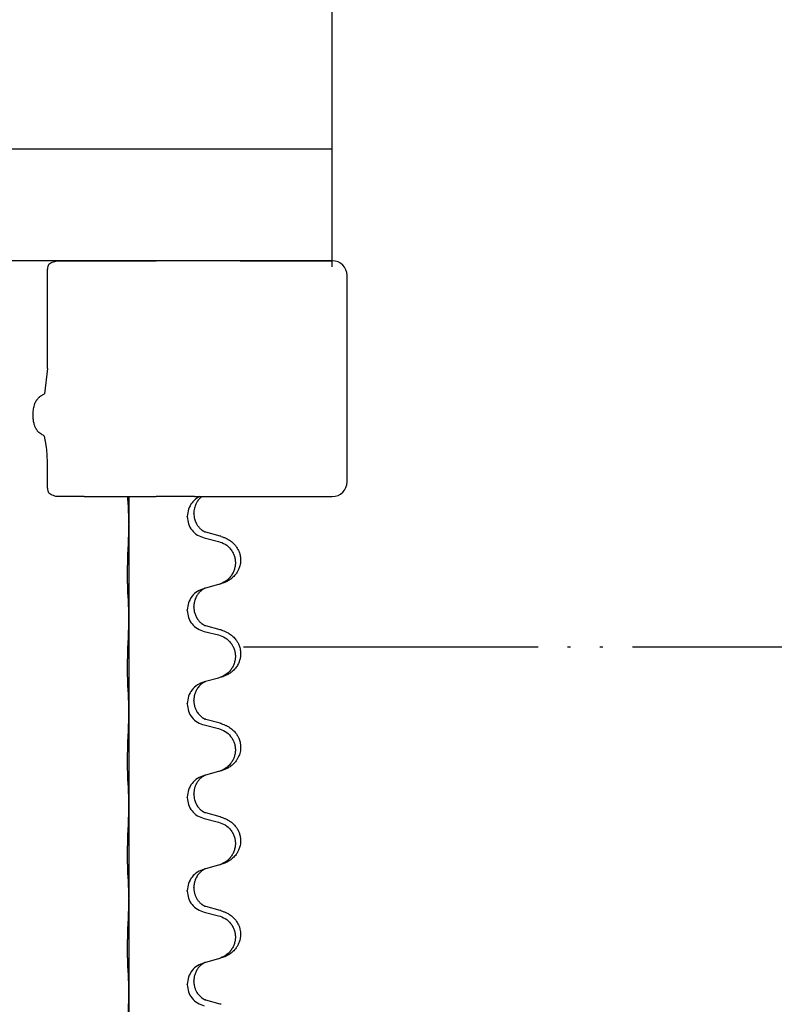
# Model space of a CAD drawing. Units: millimetres. Extents: x -764 to 1401, y -36 to 659.
# Drawn here: x 1214 to 1239, y 557 to 591 of the extents above; entities that cross this region are included whole.
import ezdxf

# ---------------------------------------------------------------- set-up
doc = ezdxf.new("R2010")
doc.units = ezdxf.units.MM
doc.linetypes.add('PHANTOM', pattern=[13, 10, -1, 0, -1, 0, -1])
doc.layers.add('1', color=7, linetype='Continuous')

# ---------------------------------------------------------------- blocks, each defined once
blk = doc.blocks.new('HL50WU-0-160', base_point=(318.616, 311.432))
at = {"color": 7, "linetype": 'Continuous'}
for p, q in [((1224.228, 607.403), (1224.228, 586.303)), ((1198.228, 586.303), (1224.228, 586.303)), ((1224.228, 586.303), (1224.228, 582.303)), ((1214.95, 582.503), (1215.819, 582.503)), ((1215.819, 582.503), (1216.448, 582.503)), ((1216.448, 582.503), (1217.332, 582.503)), ((1217.332, 582.503), (1218.259, 582.503)), ((1221.118, 582.503), (1218.259, 582.503)), ((1221.118, 582.503), (1224.241, 582.503)), ((1223.13, 582.503), (1224.13, 582.503)), ((1214.568, 578.854), (1214.568, 582.216)), ((1224.741, 575.003), (1224.741, 582.003)), ((1214.568, 574.79), (1214.568, 575.678)), ((1215.819, 574.503), (1214.95, 574.503)), ((1215.819, 574.503), (1216.448, 574.503)), ((1216.448, 574.503), (1217.298, 574.503)), ((1217.298, 574.503), (1217.332, 574.503)), ((1217.33, 574.503), (1217.33, 573.563)), ((1217.332, 574.503), (1218.259, 574.503)), ((1219.561, 574.503), (1218.259, 574.503)), ((1219.561, 574.503), (1219.736, 574.503)), ((1219.736, 574.503), (1219.809, 574.503)), ((1219.809, 574.503), (1224.241, 574.503)), ((1219.318, 573.817), (1219.318, 573.832)), ((1219.54, 573.928), (1219.54, 573.943)), ((1217.33, 573.563), (1217.33, 573.548)), ((1217.33, 573.548), (1217.33, 570.388)), ((1220.435, 573.16), (1219.95, 573.293)), ((1219.889, 573.103), (1220.375, 572.982)), ((1219.931, 571.399), (1219.889, 571.387)), ((1220.375, 571.52), (1219.931, 571.399)), ((1219.318, 570.642), (1219.318, 570.657)), ((1219.54, 570.753), (1219.54, 570.768)), ((1217.33, 570.388), (1217.33, 570.373)), ((1217.33, 570.373), (1217.33, 567.213)), ((1220.435, 569.985), (1219.95, 570.118)), ((1219.889, 569.928), (1220.375, 569.807)), ((1220.375, 568.345), (1219.931, 568.224)), ((1219.931, 568.224), (1219.889, 568.212)), ((1219.318, 567.467), (1219.318, 567.482)), ((1219.54, 567.578), (1219.54, 567.593)), ((1217.33, 567.213), (1217.33, 567.198)), ((1217.33, 567.198), (1217.33, 564.038)), ((1220.435, 566.81), (1219.95, 566.943)), ((1219.889, 566.753), (1220.375, 566.632)), ((1219.931, 565.049), (1219.889, 565.037)), ((1220.375, 565.17), (1219.931, 565.049)), ((1219.318, 564.292), (1219.318, 564.307)), ((1219.54, 564.403), (1219.54, 564.418)), ((1217.33, 564.038), (1217.33, 564.023)), ((1217.33, 564.023), (1217.33, 560.863)), ((1220.435, 563.635), (1219.95, 563.768)), ((1219.889, 563.578), (1220.375, 563.457)), ((1220.375, 561.995), (1219.931, 561.874)), ((1219.931, 561.874), (1219.889, 561.862)), ((1219.318, 561.117), (1219.318, 561.132)), ((1219.54, 561.228), (1219.54, 561.243)), ((1217.33, 560.863), (1217.33, 560.848)), ((1217.33, 560.848), (1217.33, 557.688)), ((1220.435, 560.46), (1219.95, 560.593)), ((1219.889, 560.403), (1220.375, 560.282)), ((1219.931, 558.699), (1219.889, 558.687)), ((1220.375, 558.82), (1219.931, 558.699)), ((1219.318, 557.942), (1219.318, 557.957)), ((1219.54, 558.053), (1219.54, 558.068)), ((1217.33, 557.688), (1217.33, 557.673)), ((1217.33, 557.673), (1217.33, 554.513)), ((1220.435, 557.285), (1219.95, 557.418))]:
    blk.add_line(p, q, dxfattribs=at)
for centre, radius, start, end in [((1224.241, 582.003), 0.5, 0, 90), ((1210.427, 575.692), 4.141, 359.8014, 7.6468), ((1224.241, 575.003), 0.5, 270, 0)]:
    blk.add_arc(centre, radius, start, end, dxfattribs=at)
for points, knots in [([(1214.613, 582.387), (1214.599, 582.36), (1214.572, 582.306), (1214.57, 582.246), (1214.568, 582.216)], [0, 0, 0, 0, 0.0893395, 0.1787451, 0.1787451, 0.1787451, 0.1787451]), ([(1214.613, 582.387), (1214.638, 582.403), (1214.689, 582.436), (1214.772, 582.472), (1214.859, 582.497), (1214.919, 582.501), (1214.95, 582.503)], [0, 0, 0, 0, 0.0902163, 0.180435, 0.270853, 0.361264, 0.361264, 0.361264, 0.361264]), ([(1214.382, 577.938), (1214.397, 577.947), (1214.428, 577.965), (1214.458, 577.984), (1214.473, 577.993)], [0, 0, 0, 0, 0.0533494, 0.1066987, 0.1066987, 0.1066987, 0.1066987]), ([(1214.37, 576.615), (1214.35, 576.628), (1214.31, 576.655), (1214.266, 576.694), (1214.237, 576.727), (1214.218, 576.75), (1214.201, 576.774), (1214.184, 576.801), (1214.168, 576.831), (1214.152, 576.866), (1214.137, 576.905), (1214.121, 576.955), (1214.106, 577.014), (1214.095, 577.078), (1214.088, 577.139), (1214.084, 577.19), (1214.082, 577.234), (1214.082, 577.288), (1214.084, 577.357), (1214.091, 577.441), (1214.104, 577.524), (1214.121, 577.593), (1214.139, 577.647), (1214.154, 577.685), (1214.171, 577.719), (1214.187, 577.749), (1214.204, 577.776), (1214.222, 577.801), (1214.243, 577.825), (1214.261, 577.845), (1214.276, 577.86), (1214.289, 577.871), (1214.303, 577.883), (1214.322, 577.899), (1214.348, 577.918), (1214.371, 577.931), (1214.382, 577.938)], [0, 0, 0, 0, 0.072383, 0.144753, 0.17503, 0.205307, 0.234603, 0.2639, 0.299733, 0.335572, 0.380476, 0.42539, 0.493849, 0.562328, 0.620033, 0.677723, 0.715573, 0.753426, 0.837874, 0.922365, 1.006294, 1.090153, 1.133947, 1.177731, 1.213015, 1.248295, 1.278917, 1.30954, 1.341242, 1.37294, 1.389704, 1.406466, 1.424697, 1.442928, 1.481997, 1.521068, 1.521068, 1.521068, 1.521068]), ([(1214.47, 576.553), (1214.454, 576.563), (1214.421, 576.584), (1214.387, 576.605), (1214.37, 576.615)], [0, 0, 0, 0, 0.0587704, 0.117541, 0.117541, 0.117541, 0.117541]), ([(1214.568, 574.79), (1214.57, 574.76), (1214.572, 574.699), (1214.599, 574.645), (1214.613, 574.618)], [0, 0, 0, 0, 0.0894056, 0.1787451, 0.1787451, 0.1787451, 0.1787451]), ([(1214.95, 574.503), (1214.919, 574.504), (1214.859, 574.508), (1214.772, 574.533), (1214.689, 574.569), (1214.638, 574.602), (1214.613, 574.618)], [0, 0, 0, 0, 0.0903609, 0.1807289, 0.2709986, 0.3612656, 0.3612656, 0.3612656, 0.3612656]), ([(1217.305, 574.352), (1217.304, 574.365), (1217.302, 574.391), (1217.3, 574.428), (1217.299, 574.462), (1217.298, 574.485), (1217.298, 574.499), (1217.298, 574.501), (1217.298, 574.503)], [0, 0, 0, 0, 0.0388533, 0.0777091, 0.1101527, 0.142595, 0.1465638, 0.1505327, 0.1505327, 0.1505327, 0.1505327]), ([(1217.316, 574.25), (1217.315, 574.258), (1217.313, 574.275), (1217.31, 574.3), (1217.307, 574.326), (1217.306, 574.344), (1217.305, 574.352)], [0, 0, 0, 0, 0.0251849, 0.0503698, 0.076599, 0.1028283, 0.1028283, 0.1028283, 0.1028283]), ([(1219.736, 574.503), (1219.688, 574.474), (1219.592, 574.417), (1219.457, 574.277), (1219.343, 574.081), (1219.326, 573.915), (1219.318, 573.832)], [0, 0, 0, 0, 0.1662365, 0.3323705, 0.5805466, 0.8287286, 0.8287286, 0.8287286, 0.8287286]), ([(1219.809, 574.503), (1219.808, 574.501), (1219.804, 574.499), (1219.793, 574.489), (1219.775, 574.474), (1219.748, 574.449), (1219.72, 574.42), (1219.689, 574.384), (1219.659, 574.342), (1219.629, 574.293), (1219.603, 574.241), (1219.577, 574.178), (1219.557, 574.106), (1219.542, 574.025), (1219.54, 573.97), (1219.54, 573.943)], [0, 0, 0, 0, 0.0064328, 0.012866, 0.0449242, 0.0769884, 0.1214397, 0.1659, 0.2209192, 0.2759467, 0.3367709, 0.3975978, 0.479327, 0.5610567, 0.6427894, 0.6427894, 0.6427894, 0.6427894]), ([(1217.33, 573.563), (1217.33, 573.608), (1217.33, 573.699), (1217.329, 573.808), (1217.328, 573.891), (1217.327, 573.945), (1217.326, 573.995), (1217.325, 574.061), (1217.323, 574.146), (1217.318, 574.216), (1217.316, 574.25)], [0, 0, 0, 0, 0.1361268, 0.2722536, 0.3288234, 0.3853922, 0.4326156, 0.4798416, 0.5837625, 0.6876694, 0.6876694, 0.6876694, 0.6876694]), ([(1219.318, 573.817), (1219.326, 573.734), (1219.342, 573.57), (1219.47, 573.353), (1219.655, 573.184), (1219.811, 573.13), (1219.889, 573.103)], [0, 0, 0, 0, 0.2452936, 0.4905862, 0.7359184, 0.9812533, 0.9812533, 0.9812533, 0.9812533]), ([(1219.54, 573.928), (1219.541, 573.897), (1219.543, 573.834), (1219.558, 573.76), (1219.574, 573.706), (1219.586, 573.673), (1219.598, 573.643), (1219.609, 573.619), (1219.62, 573.597), (1219.635, 573.569), (1219.658, 573.532), (1219.688, 573.49), (1219.718, 573.454), (1219.746, 573.425), (1219.772, 573.4), (1219.791, 573.384), (1219.806, 573.372), (1219.818, 573.362), (1219.834, 573.351), (1219.855, 573.337), (1219.877, 573.324), (1219.897, 573.313), (1219.912, 573.306), (1219.918, 573.303), (1219.921, 573.302)], [0, 0, 0, 0, 0.0938929, 0.1877688, 0.2252301, 0.2626895, 0.2926559, 0.3226172, 0.3437031, 0.3647926, 0.4193307, 0.4738824, 0.5179925, 0.5620904, 0.5939653, 0.6258348, 0.6380298, 0.6502236, 0.6728909, 0.6955663, 0.7243665, 0.7531509, 0.7632648, 0.7733787, 0.7733787, 0.7733787, 0.7733787]), ([(1217.316, 572.791), (1217.318, 572.833), (1217.323, 572.917), (1217.325, 573.024), (1217.327, 573.112), (1217.328, 573.175), (1217.328, 573.233), (1217.329, 573.312), (1217.33, 573.417), (1217.33, 573.504), (1217.33, 573.548)], [0, 0, 0, 0, 0.1262599, 0.2525183, 0.321052, 0.3895852, 0.442554, 0.495523, 0.6262616, 0.7570001, 0.7570001, 0.7570001, 0.7570001]), ([(1219.95, 573.293), (1219.945, 573.295), (1219.936, 573.297), (1219.926, 573.3), (1219.921, 573.302)], [0, 0, 0, 0, 0.01489689, 0.02979377, 0.02979377, 0.02979377, 0.02979377]), ([(1220.375, 572.982), (1220.454, 572.955), (1220.612, 572.9), (1220.769, 572.754), (1220.861, 572.616), (1220.912, 572.501), (1220.944, 572.379), (1220.954, 572.254), (1220.942, 572.129), (1220.91, 572.008), (1220.859, 571.893), (1220.767, 571.756), (1220.615, 571.612), (1220.463, 571.553), (1220.387, 571.523)], [0, 0, 0, 0, 0.248898, 0.497791, 0.622697, 0.747676, 0.872611, 0.997478, 1.12239, 1.247373, 1.372424, 1.497405, 1.740933, 1.984464, 1.984464, 1.984464, 1.984464]), ([(1220.468, 573.151), (1220.498, 573.14), (1220.559, 573.12), (1220.637, 573.086), (1220.702, 573.052), (1220.758, 573.018), (1220.814, 572.978), (1220.875, 572.927), (1220.936, 572.864), (1220.993, 572.789), (1221.04, 572.71), (1221.076, 572.632), (1221.101, 572.554), (1221.121, 572.463), (1221.131, 572.355), (1221.123, 572.247), (1221.105, 572.157), (1221.08, 572.074), (1221.039, 571.982), (1220.984, 571.894), (1220.926, 571.822), (1220.873, 571.769), (1220.82, 571.724), (1220.77, 571.687), (1220.719, 571.655), (1220.668, 571.627), (1220.616, 571.602), (1220.552, 571.576), (1220.476, 571.549), (1220.417, 571.532), (1220.387, 571.523)], [0, 0, 0, 0, 0.096027, 0.192052, 0.254299, 0.316552, 0.388562, 0.460593, 0.555556, 0.650546, 0.741131, 0.83167, 0.908455, 0.985292, 1.110027, 1.234743, 1.3087, 1.382638, 1.49641, 1.610233, 1.691566, 1.772834, 1.83621, 1.899582, 1.958721, 2.017859, 2.074488, 2.131115, 2.223994, 2.316875, 2.316875, 2.316875, 2.316875]), ([(1220.468, 573.151), (1220.463, 573.152), (1220.452, 573.156), (1220.441, 573.159), (1220.435, 573.16)], [0, 0, 0, 0, 0.01712207, 0.03424414, 0.03424414, 0.03424414, 0.03424414]), ([(1217.305, 571.177), (1217.304, 571.19), (1217.302, 571.216), (1217.3, 571.253), (1217.299, 571.287), (1217.298, 571.323), (1217.297, 571.361), (1217.296, 571.406), (1217.295, 571.454), (1217.294, 571.508), (1217.293, 571.564), (1217.293, 571.626), (1217.292, 571.69), (1217.292, 571.757), (1217.292, 571.826), (1217.292, 571.896), (1217.292, 571.965), (1217.292, 572.033), (1217.293, 572.1), (1217.293, 572.164), (1217.294, 572.225), (1217.294, 572.282), (1217.295, 572.336), (1217.296, 572.389), (1217.297, 572.444), (1217.299, 572.505), (1217.301, 572.57), (1217.303, 572.616), (1217.305, 572.64)], [0, 0, 0, 0, 0.038853, 0.077709, 0.110153, 0.142595, 0.184238, 0.225881, 0.276792, 0.327702, 0.387232, 0.446762, 0.512955, 0.579148, 0.648877, 0.718606, 0.788125, 0.857644, 0.923219, 0.988793, 1.048028, 1.107262, 1.159001, 1.210739, 1.266824, 1.322909, 1.392873, 1.462834, 1.462834, 1.462834, 1.462834]), ([(1219.889, 571.387), (1219.811, 571.358), (1219.655, 571.3), (1219.471, 571.126), (1219.343, 570.906), (1219.326, 570.74), (1219.318, 570.657)], [0, 0, 0, 0, 0.2476959, 0.4953848, 0.743561, 0.9917429, 0.9917429, 0.9917429, 0.9917429]), ([(1219.931, 571.399), (1219.927, 571.397), (1219.918, 571.394), (1219.902, 571.386), (1219.881, 571.375), (1219.858, 571.362), (1219.837, 571.348), (1219.821, 571.337), (1219.809, 571.327), (1219.794, 571.316), (1219.775, 571.299), (1219.748, 571.274), (1219.72, 571.245), (1219.689, 571.209), (1219.659, 571.167), (1219.629, 571.118), (1219.602, 571.064), (1219.58, 571.01), (1219.564, 570.956), (1219.551, 570.9), (1219.541, 570.837), (1219.54, 570.791), (1219.54, 570.768)], [0, 0, 0, 0, 0.0132133, 0.0264267, 0.0552583, 0.0841047, 0.106831, 0.1295493, 0.1417847, 0.1540213, 0.1860795, 0.2181437, 0.2625952, 0.3070553, 0.3620734, 0.417102, 0.4791835, 0.5412621, 0.5937562, 0.6462412, 0.7151332, 0.7840031, 0.7840031, 0.7840031, 0.7840031]), ([(1217.316, 571.075), (1217.315, 571.083), (1217.313, 571.1), (1217.31, 571.125), (1217.307, 571.151), (1217.306, 571.169), (1217.305, 571.177)], [0, 0, 0, 0, 0.0251849, 0.0503698, 0.076599, 0.1028283, 0.1028283, 0.1028283, 0.1028283]), ([(1217.33, 570.388), (1217.33, 570.433), (1217.33, 570.524), (1217.329, 570.633), (1217.328, 570.716), (1217.327, 570.77), (1217.326, 570.82), (1217.325, 570.886), (1217.323, 570.971), (1217.318, 571.041), (1217.316, 571.075)], [0, 0, 0, 0, 0.1361268, 0.2722536, 0.3288234, 0.3853922, 0.4326156, 0.4798416, 0.5837625, 0.6876694, 0.6876694, 0.6876694, 0.6876694]), ([(1219.318, 570.642), (1219.326, 570.559), (1219.342, 570.395), (1219.47, 570.178), (1219.655, 570.009), (1219.811, 569.955), (1219.889, 569.928)], [0, 0, 0, 0, 0.2452936, 0.4905862, 0.7359184, 0.9812533, 0.9812533, 0.9812533, 0.9812533]), ([(1219.54, 570.753), (1219.542, 570.713), (1219.545, 570.631), (1219.572, 570.533), (1219.602, 570.457), (1219.623, 570.415), (1219.641, 570.385), (1219.653, 570.365), (1219.668, 570.342), (1219.687, 570.316), (1219.709, 570.29), (1219.735, 570.261), (1219.764, 570.232), (1219.789, 570.211), (1219.806, 570.197), (1219.818, 570.187), (1219.834, 570.176), (1219.855, 570.162), (1219.877, 570.149), (1219.897, 570.138), (1219.912, 570.131), (1219.918, 570.128), (1219.921, 570.127)], [0, 0, 0, 0, 0.1218157, 0.2436287, 0.3041316, 0.3646057, 0.3857879, 0.4069666, 0.436804, 0.4666459, 0.5035056, 0.5403696, 0.5830245, 0.6256693, 0.6378646, 0.6500582, 0.6727252, 0.6954008, 0.7242011, 0.7529854, 0.7630993, 0.7732132, 0.7732132, 0.7732132, 0.7732132]), ([(1217.316, 569.616), (1217.318, 569.658), (1217.323, 569.742), (1217.325, 569.841), (1217.326, 569.914), (1217.327, 569.97), (1217.328, 570.036), (1217.329, 570.13), (1217.33, 570.242), (1217.33, 570.329), (1217.33, 570.373)], [0, 0, 0, 0, 0.1262599, 0.2525183, 0.2984002, 0.3442818, 0.4199023, 0.495523, 0.6262616, 0.7570001, 0.7570001, 0.7570001, 0.7570001]), ([(1219.95, 570.118), (1219.945, 570.12), (1219.936, 570.122), (1219.926, 570.125), (1219.921, 570.127)], [0, 0, 0, 0, 0.01489689, 0.02979377, 0.02979377, 0.02979377, 0.02979377]), ([(1220.468, 569.976), (1220.498, 569.965), (1220.559, 569.945), (1220.637, 569.911), (1220.702, 569.877), (1220.758, 569.843), (1220.814, 569.803), (1220.87, 569.756), (1220.922, 569.704), (1220.978, 569.637), (1221.031, 569.554), (1221.074, 569.463), (1221.101, 569.379), (1221.121, 569.288), (1221.131, 569.18), (1221.122, 569.058), (1221.096, 568.944), (1221.059, 568.85), (1221.018, 568.772), (1220.976, 568.709), (1220.926, 568.647), (1220.873, 568.594), (1220.82, 568.549), (1220.77, 568.512), (1220.719, 568.48), (1220.668, 568.452), (1220.616, 568.427), (1220.552, 568.401), (1220.476, 568.374), (1220.417, 568.357), (1220.387, 568.348)], [0, 0, 0, 0, 0.096027, 0.192052, 0.254296, 0.316552, 0.388575, 0.460593, 0.535268, 0.60999, 0.720825, 0.831641, 0.908449, 0.985263, 1.109927, 1.234719, 1.348459, 1.462069, 1.53615, 1.61021, 1.691509, 1.772809, 1.836191, 1.899557, 1.958695, 2.017835, 2.074464, 2.131091, 2.22397, 2.31685, 2.31685, 2.31685, 2.31685]), ([(1220.468, 569.976), (1220.463, 569.977), (1220.452, 569.981), (1220.441, 569.984), (1220.435, 569.985)], [0, 0, 0, 0, 0.01712207, 0.03424414, 0.03424414, 0.03424414, 0.03424414]), ([(1220.375, 569.807), (1220.454, 569.78), (1220.612, 569.725), (1220.769, 569.579), (1220.861, 569.441), (1220.912, 569.326), (1220.944, 569.204), (1220.954, 569.079), (1220.942, 568.954), (1220.91, 568.833), (1220.859, 568.718), (1220.767, 568.581), (1220.615, 568.437), (1220.463, 568.378), (1220.387, 568.348)], [0, 0, 0, 0, 0.248898, 0.497791, 0.622697, 0.747676, 0.872611, 0.997478, 1.12239, 1.247373, 1.372424, 1.497405, 1.740933, 1.984464, 1.984464, 1.984464, 1.984464]), ([(1217.305, 568.002), (1217.304, 568.015), (1217.302, 568.041), (1217.3, 568.078), (1217.299, 568.112), (1217.298, 568.148), (1217.297, 568.186), (1217.296, 568.231), (1217.295, 568.279), (1217.294, 568.333), (1217.293, 568.389), (1217.293, 568.451), (1217.292, 568.515), (1217.292, 568.582), (1217.292, 568.651), (1217.292, 568.721), (1217.292, 568.79), (1217.292, 568.858), (1217.293, 568.925), (1217.293, 568.989), (1217.294, 569.05), (1217.294, 569.107), (1217.295, 569.161), (1217.296, 569.214), (1217.297, 569.269), (1217.299, 569.33), (1217.301, 569.395), (1217.303, 569.441), (1217.305, 569.465)], [0, 0, 0, 0, 0.038853, 0.077709, 0.110153, 0.142595, 0.184238, 0.225881, 0.276792, 0.327702, 0.387232, 0.446762, 0.512955, 0.579148, 0.648877, 0.718606, 0.788125, 0.857644, 0.923219, 0.988793, 1.048028, 1.107262, 1.159001, 1.210739, 1.266824, 1.322909, 1.392873, 1.462834, 1.462834, 1.462834, 1.462834]), ([(1217.316, 567.9), (1217.315, 567.908), (1217.313, 567.925), (1217.31, 567.95), (1217.307, 567.976), (1217.306, 567.994), (1217.305, 568.002)], [0, 0, 0, 0, 0.0251849, 0.0503698, 0.076599, 0.1028283, 0.1028283, 0.1028283, 0.1028283]), ([(1219.889, 568.212), (1219.811, 568.183), (1219.655, 568.125), (1219.471, 567.951), (1219.343, 567.731), (1219.326, 567.565), (1219.318, 567.482)], [0, 0, 0, 0, 0.2476959, 0.4953848, 0.743561, 0.9917429, 0.9917429, 0.9917429, 0.9917429]), ([(1219.931, 568.224), (1219.927, 568.222), (1219.918, 568.219), (1219.902, 568.211), (1219.881, 568.2), (1219.858, 568.187), (1219.837, 568.173), (1219.821, 568.162), (1219.809, 568.152), (1219.786, 568.134), (1219.751, 568.103), (1219.707, 568.056), (1219.666, 568.003), (1219.631, 567.947), (1219.603, 567.891), (1219.572, 567.815), (1219.546, 567.716), (1219.542, 567.634), (1219.54, 567.593)], [0, 0, 0, 0, 0.0132133, 0.0264267, 0.0552582, 0.0841047, 0.1068313, 0.1295493, 0.1417842, 0.1540213, 0.2174842, 0.2810014, 0.3490331, 0.4170499, 0.477878, 0.5387009, 0.661213, 0.7837277, 0.7837277, 0.7837277, 0.7837277]), ([(1217.33, 567.213), (1217.33, 567.258), (1217.33, 567.349), (1217.329, 567.458), (1217.328, 567.541), (1217.327, 567.595), (1217.326, 567.645), (1217.325, 567.711), (1217.323, 567.796), (1217.318, 567.866), (1217.316, 567.9)], [0, 0, 0, 0, 0.1361268, 0.2722536, 0.3288234, 0.3853922, 0.4326156, 0.4798416, 0.5837625, 0.6876694, 0.6876694, 0.6876694, 0.6876694]), ([(1219.318, 567.467), (1219.326, 567.384), (1219.342, 567.22), (1219.47, 567.003), (1219.655, 566.834), (1219.811, 566.78), (1219.889, 566.753)], [0, 0, 0, 0, 0.2452936, 0.4905862, 0.7359184, 0.9812533, 0.9812533, 0.9812533, 0.9812533]), ([(1219.54, 567.578), (1219.54, 567.561), (1219.541, 567.527), (1219.546, 567.481), (1219.553, 567.44), (1219.561, 567.401), (1219.573, 567.361), (1219.588, 567.317), (1219.607, 567.273), (1219.632, 567.223), (1219.665, 567.171), (1219.705, 567.118), (1219.749, 567.071), (1219.783, 567.04), (1219.806, 567.022), (1219.818, 567.012), (1219.834, 567.001), (1219.855, 566.987), (1219.877, 566.974), (1219.897, 566.963), (1219.912, 566.956), (1219.918, 566.953), (1219.921, 566.952)], [0, 0, 0, 0, 0.0508894, 0.1017866, 0.1393285, 0.176874, 0.22091, 0.264948, 0.3149062, 0.364876, 0.4323687, 0.4998836, 0.5629029, 0.6258678, 0.6380633, 0.6502566, 0.6729236, 0.6955992, 0.7243996, 0.7531838, 0.7632977, 0.7734116, 0.7734116, 0.7734116, 0.7734116]), ([(1217.316, 566.441), (1217.318, 566.483), (1217.323, 566.567), (1217.325, 566.666), (1217.326, 566.739), (1217.327, 566.795), (1217.328, 566.861), (1217.329, 566.955), (1217.33, 567.067), (1217.33, 567.154), (1217.33, 567.198)], [0, 0, 0, 0, 0.1262576, 0.2525195, 0.2984016, 0.344283, 0.4199034, 0.4955242, 0.6262627, 0.7570013, 0.7570013, 0.7570013, 0.7570013]), ([(1219.95, 566.943), (1219.945, 566.945), (1219.936, 566.947), (1219.926, 566.95), (1219.921, 566.952)], [0, 0, 0, 0, 0.01489689, 0.02979377, 0.02979377, 0.02979377, 0.02979377]), ([(1220.375, 566.632), (1220.454, 566.605), (1220.612, 566.55), (1220.769, 566.404), (1220.861, 566.266), (1220.912, 566.151), (1220.944, 566.029), (1220.954, 565.904), (1220.942, 565.779), (1220.91, 565.658), (1220.859, 565.543), (1220.767, 565.406), (1220.615, 565.262), (1220.463, 565.203), (1220.387, 565.173)], [0, 0, 0, 0, 0.248898, 0.497791, 0.622697, 0.747676, 0.872611, 0.997478, 1.12239, 1.247373, 1.372424, 1.497405, 1.740933, 1.984464, 1.984464, 1.984464, 1.984464]), ([(1220.468, 566.801), (1220.498, 566.79), (1220.559, 566.77), (1220.637, 566.736), (1220.702, 566.702), (1220.758, 566.668), (1220.814, 566.628), (1220.87, 566.581), (1220.922, 566.529), (1220.978, 566.462), (1221.031, 566.379), (1221.074, 566.288), (1221.101, 566.204), (1221.121, 566.113), (1221.131, 566.005), (1221.123, 565.89), (1221.101, 565.788), (1221.07, 565.7), (1221.029, 565.615), (1220.98, 565.539), (1220.926, 565.472), (1220.873, 565.419), (1220.82, 565.374), (1220.77, 565.337), (1220.719, 565.305), (1220.668, 565.277), (1220.616, 565.252), (1220.552, 565.226), (1220.476, 565.199), (1220.417, 565.182), (1220.387, 565.173)], [0, 0, 0, 0, 0.096027, 0.192052, 0.254296, 0.316552, 0.388575, 0.460593, 0.535268, 0.60999, 0.720826, 0.831641, 0.908444, 0.985264, 1.109961, 1.234716, 1.32816, 1.421544, 1.515891, 1.610239, 1.691555, 1.772839, 1.836218, 1.899587, 1.958726, 2.017865, 2.074494, 2.131121, 2.224, 2.316881, 2.316881, 2.316881, 2.316881]), ([(1220.468, 566.801), (1220.463, 566.802), (1220.452, 566.806), (1220.441, 566.809), (1220.435, 566.81)], [0, 0, 0, 0, 0.01712207, 0.03424414, 0.03424414, 0.03424414, 0.03424414]), ([(1217.305, 564.827), (1217.304, 564.84), (1217.302, 564.866), (1217.3, 564.903), (1217.299, 564.937), (1217.298, 564.973), (1217.297, 565.011), (1217.296, 565.056), (1217.295, 565.104), (1217.294, 565.158), (1217.293, 565.214), (1217.293, 565.276), (1217.292, 565.34), (1217.292, 565.407), (1217.292, 565.476), (1217.292, 565.546), (1217.292, 565.615), (1217.292, 565.683), (1217.293, 565.75), (1217.293, 565.814), (1217.294, 565.875), (1217.294, 565.932), (1217.295, 565.986), (1217.296, 566.039), (1217.297, 566.094), (1217.299, 566.155), (1217.301, 566.22), (1217.303, 566.266), (1217.305, 566.29)], [0, 0, 0, 0, 0.038853, 0.077709, 0.110153, 0.142595, 0.184238, 0.225881, 0.276792, 0.327702, 0.387232, 0.446762, 0.512955, 0.579148, 0.648877, 0.718606, 0.788125, 0.857644, 0.923219, 0.988793, 1.048028, 1.107262, 1.159001, 1.210739, 1.266824, 1.322909, 1.392873, 1.462834, 1.462834, 1.462834, 1.462834]), ([(1219.889, 565.037), (1219.811, 565.008), (1219.655, 564.95), (1219.471, 564.776), (1219.343, 564.556), (1219.326, 564.39), (1219.318, 564.307)], [0, 0, 0, 0, 0.2476959, 0.4953848, 0.743561, 0.9917429, 0.9917429, 0.9917429, 0.9917429]), ([(1219.931, 565.049), (1219.927, 565.047), (1219.918, 565.044), (1219.902, 565.036), (1219.881, 565.025), (1219.858, 565.012), (1219.837, 564.998), (1219.821, 564.987), (1219.809, 564.977), (1219.788, 564.961), (1219.757, 564.933), (1219.72, 564.895), (1219.689, 564.858), (1219.665, 564.825), (1219.646, 564.796), (1219.631, 564.77), (1219.618, 564.745), (1219.604, 564.716), (1219.589, 564.682), (1219.567, 564.62), (1219.545, 564.533), (1219.541, 564.456), (1219.54, 564.418)], [0, 0, 0, 0, 0.0132133, 0.0264267, 0.0552582, 0.0841047, 0.1068313, 0.1295492, 0.1417842, 0.1540213, 0.2101073, 0.266222, 0.3112294, 0.3562183, 0.3866592, 0.417099, 0.4448903, 0.4726818, 0.5139975, 0.5553235, 0.6695716, 0.7838613, 0.7838613, 0.7838613, 0.7838613]), ([(1217.316, 564.725), (1217.315, 564.733), (1217.313, 564.75), (1217.31, 564.775), (1217.307, 564.801), (1217.306, 564.819), (1217.305, 564.827)], [0, 0, 0, 0, 0.0251849, 0.0503698, 0.076599, 0.1028283, 0.1028283, 0.1028283, 0.1028283]), ([(1217.33, 564.038), (1217.33, 564.083), (1217.33, 564.174), (1217.329, 564.283), (1217.328, 564.366), (1217.327, 564.42), (1217.326, 564.47), (1217.325, 564.536), (1217.323, 564.621), (1217.318, 564.691), (1217.316, 564.725)], [0, 0, 0, 0, 0.1361268, 0.2722536, 0.3288234, 0.3853922, 0.4326156, 0.4798416, 0.5837625, 0.6876694, 0.6876694, 0.6876694, 0.6876694]), ([(1219.318, 564.292), (1219.326, 564.209), (1219.342, 564.045), (1219.47, 563.828), (1219.655, 563.659), (1219.811, 563.605), (1219.889, 563.578)], [0, 0, 0, 0, 0.2452936, 0.4905862, 0.7359184, 0.9812533, 0.9812533, 0.9812533, 0.9812533]), ([(1219.54, 564.403), (1219.541, 564.372), (1219.543, 564.309), (1219.558, 564.235), (1219.574, 564.181), (1219.586, 564.148), (1219.598, 564.118), (1219.609, 564.094), (1219.62, 564.072), (1219.63, 564.054), (1219.641, 564.035), (1219.653, 564.015), (1219.668, 563.992), (1219.687, 563.966), (1219.709, 563.94), (1219.735, 563.911), (1219.764, 563.882), (1219.789, 563.861), (1219.806, 563.847), (1219.818, 563.837), (1219.834, 563.826), (1219.855, 563.812), (1219.877, 563.799), (1219.897, 563.788), (1219.912, 563.781), (1219.918, 563.778), (1219.921, 563.777)], [0, 0, 0, 0, 0.0938929, 0.1877688, 0.2252303, 0.2626894, 0.2926552, 0.3226172, 0.3437048, 0.3647925, 0.3859729, 0.4071533, 0.4369912, 0.4668326, 0.5036922, 0.5405563, 0.5832112, 0.625856, 0.6380513, 0.6502449, 0.6729119, 0.6955875, 0.7243878, 0.7531721, 0.763286, 0.7733999, 0.7733999, 0.7733999, 0.7733999]), ([(1217.316, 563.266), (1217.318, 563.308), (1217.323, 563.392), (1217.325, 563.491), (1217.326, 563.564), (1217.327, 563.62), (1217.328, 563.686), (1217.329, 563.78), (1217.33, 563.892), (1217.33, 563.979), (1217.33, 564.023)], [0, 0, 0, 0, 0.1262599, 0.2525183, 0.2984002, 0.3442818, 0.4199023, 0.495523, 0.6262616, 0.7570001, 0.7570001, 0.7570001, 0.7570001]), ([(1219.95, 563.768), (1219.945, 563.77), (1219.936, 563.772), (1219.926, 563.775), (1219.921, 563.777)], [0, 0, 0, 0, 0.01489689, 0.02979377, 0.02979377, 0.02979377, 0.02979377]), ([(1220.468, 563.626), (1220.498, 563.615), (1220.559, 563.595), (1220.637, 563.561), (1220.702, 563.527), (1220.758, 563.493), (1220.814, 563.453), (1220.87, 563.406), (1220.922, 563.354), (1220.978, 563.287), (1221.032, 563.204), (1221.08, 563.099), (1221.114, 562.983), (1221.128, 562.874), (1221.128, 562.782), (1221.12, 562.706), (1221.105, 562.632), (1221.08, 562.549), (1221.039, 562.457), (1220.984, 562.369), (1220.926, 562.297), (1220.873, 562.244), (1220.82, 562.199), (1220.77, 562.162), (1220.719, 562.13), (1220.668, 562.102), (1220.616, 562.077), (1220.552, 562.051), (1220.476, 562.024), (1220.417, 562.007), (1220.387, 561.998)], [0, 0, 0, 0, 0.096027, 0.192052, 0.254297, 0.316552, 0.388573, 0.460593, 0.535277, 0.609989, 0.720761, 0.831645, 0.956375, 1.081007, 1.157896, 1.234724, 1.308645, 1.382616, 1.496403, 1.610214, 1.691545, 1.772814, 1.836191, 1.899562, 1.958701, 2.01784, 2.074469, 2.131096, 2.223975, 2.316855, 2.316855, 2.316855, 2.316855]), ([(1220.468, 563.626), (1220.463, 563.627), (1220.452, 563.631), (1220.441, 563.634), (1220.435, 563.635)], [0, 0, 0, 0, 0.01712207, 0.03424414, 0.03424414, 0.03424414, 0.03424414]), ([(1220.375, 563.457), (1220.454, 563.43), (1220.612, 563.375), (1220.769, 563.229), (1220.861, 563.091), (1220.912, 562.976), (1220.944, 562.854), (1220.954, 562.729), (1220.942, 562.604), (1220.91, 562.483), (1220.859, 562.368), (1220.767, 562.231), (1220.615, 562.087), (1220.463, 562.028), (1220.387, 561.998)], [0, 0, 0, 0, 0.248898, 0.497791, 0.622697, 0.747676, 0.872611, 0.997478, 1.12239, 1.247373, 1.372424, 1.497405, 1.740933, 1.984464, 1.984464, 1.984464, 1.984464]), ([(1217.305, 561.652), (1217.304, 561.665), (1217.302, 561.691), (1217.3, 561.728), (1217.299, 561.762), (1217.298, 561.798), (1217.297, 561.836), (1217.296, 561.881), (1217.295, 561.929), (1217.294, 561.983), (1217.293, 562.039), (1217.293, 562.101), (1217.292, 562.165), (1217.292, 562.232), (1217.292, 562.301), (1217.292, 562.371), (1217.292, 562.44), (1217.292, 562.508), (1217.293, 562.575), (1217.293, 562.639), (1217.294, 562.7), (1217.294, 562.757), (1217.295, 562.811), (1217.296, 562.864), (1217.297, 562.919), (1217.299, 562.98), (1217.301, 563.045), (1217.303, 563.091), (1217.305, 563.115)], [0, 0, 0, 0, 0.038853, 0.077709, 0.110153, 0.142595, 0.184238, 0.225881, 0.276792, 0.327702, 0.387232, 0.446762, 0.512955, 0.579148, 0.648877, 0.718606, 0.788125, 0.857644, 0.923219, 0.988793, 1.048028, 1.107262, 1.159001, 1.210739, 1.266824, 1.322909, 1.392873, 1.462834, 1.462834, 1.462834, 1.462834]), ([(1217.316, 561.55), (1217.315, 561.558), (1217.313, 561.575), (1217.31, 561.6), (1217.307, 561.626), (1217.306, 561.644), (1217.305, 561.652)], [0, 0, 0, 0, 0.0251849, 0.0503698, 0.076599, 0.1028283, 0.1028283, 0.1028283, 0.1028283]), ([(1219.889, 561.862), (1219.811, 561.833), (1219.655, 561.775), (1219.471, 561.601), (1219.343, 561.381), (1219.326, 561.215), (1219.318, 561.132)], [0, 0, 0, 0, 0.2476959, 0.4953848, 0.743561, 0.9917429, 0.9917429, 0.9917429, 0.9917429]), ([(1219.931, 561.874), (1219.927, 561.872), (1219.918, 561.869), (1219.902, 561.861), (1219.881, 561.85), (1219.858, 561.837), (1219.837, 561.823), (1219.821, 561.812), (1219.809, 561.802), (1219.786, 561.784), (1219.751, 561.753), (1219.707, 561.706), (1219.666, 561.653), (1219.631, 561.597), (1219.602, 561.539), (1219.58, 561.485), (1219.564, 561.431), (1219.551, 561.375), (1219.541, 561.312), (1219.54, 561.266), (1219.54, 561.243)], [0, 0, 0, 0, 0.0132133, 0.0264267, 0.0552582, 0.0841047, 0.1068313, 0.1295493, 0.1417842, 0.1540213, 0.2174845, 0.2810014, 0.3490315, 0.4170499, 0.4791353, 0.5412099, 0.5937031, 0.646189, 0.7150811, 0.7839509, 0.7839509, 0.7839509, 0.7839509]), ([(1217.33, 560.863), (1217.33, 560.908), (1217.33, 560.999), (1217.329, 561.108), (1217.328, 561.191), (1217.327, 561.245), (1217.326, 561.295), (1217.325, 561.361), (1217.323, 561.446), (1217.318, 561.516), (1217.316, 561.55)], [0, 0, 0, 0, 0.1361268, 0.2722536, 0.3288234, 0.3853922, 0.4326156, 0.4798416, 0.5837625, 0.6876694, 0.6876694, 0.6876694, 0.6876694]), ([(1219.318, 561.117), (1219.326, 561.034), (1219.342, 560.87), (1219.47, 560.653), (1219.655, 560.484), (1219.811, 560.43), (1219.889, 560.403)], [0, 0, 0, 0, 0.2452936, 0.4905862, 0.7359184, 0.9812533, 0.9812533, 0.9812533, 0.9812533]), ([(1219.54, 561.228), (1219.54, 561.211), (1219.541, 561.177), (1219.546, 561.131), (1219.553, 561.09), (1219.561, 561.051), (1219.573, 561.011), (1219.588, 560.967), (1219.607, 560.923), (1219.63, 560.877), (1219.658, 560.832), (1219.688, 560.79), (1219.718, 560.754), (1219.746, 560.725), (1219.772, 560.7), (1219.791, 560.684), (1219.806, 560.672), (1219.818, 560.662), (1219.834, 560.651), (1219.855, 560.637), (1219.877, 560.624), (1219.897, 560.613), (1219.912, 560.606), (1219.918, 560.603), (1219.921, 560.602)], [0, 0, 0, 0, 0.0508893, 0.1017866, 0.1393287, 0.176874, 0.2209095, 0.264948, 0.3149088, 0.3648761, 0.419423, 0.4739668, 0.5180756, 0.5621747, 0.5940498, 0.6259191, 0.6381141, 0.6503079, 0.6729752, 0.6956506, 0.7244509, 0.7532352, 0.7633491, 0.773463, 0.773463, 0.773463, 0.773463]), ([(1217.316, 560.091), (1217.318, 560.133), (1217.323, 560.217), (1217.325, 560.324), (1217.327, 560.412), (1217.328, 560.475), (1217.328, 560.533), (1217.329, 560.612), (1217.33, 560.717), (1217.33, 560.804), (1217.33, 560.848)], [0, 0, 0, 0, 0.1262599, 0.2525183, 0.321052, 0.3895852, 0.442554, 0.495523, 0.6262615, 0.7570001, 0.7570001, 0.7570001, 0.7570001]), ([(1219.95, 560.593), (1219.945, 560.595), (1219.936, 560.597), (1219.926, 560.6), (1219.921, 560.602)], [0, 0, 0, 0, 0.01489689, 0.02979377, 0.02979377, 0.02979377, 0.02979377]), ([(1220.375, 560.282), (1220.454, 560.255), (1220.612, 560.2), (1220.769, 560.054), (1220.861, 559.916), (1220.912, 559.801), (1220.944, 559.679), (1220.954, 559.554), (1220.942, 559.429), (1220.91, 559.308), (1220.859, 559.193), (1220.767, 559.056), (1220.615, 558.912), (1220.463, 558.853), (1220.387, 558.823)], [0, 0, 0, 0, 0.248898, 0.497791, 0.622697, 0.747676, 0.872611, 0.997478, 1.12239, 1.247373, 1.372424, 1.497405, 1.740933, 1.984464, 1.984464, 1.984464, 1.984464]), ([(1220.468, 560.451), (1220.498, 560.44), (1220.559, 560.42), (1220.637, 560.386), (1220.702, 560.352), (1220.758, 560.318), (1220.814, 560.278), (1220.875, 560.227), (1220.936, 560.164), (1220.993, 560.089), (1221.04, 560.01), (1221.079, 559.924), (1221.108, 559.831), (1221.125, 559.731), (1221.129, 559.63), (1221.121, 559.539), (1221.105, 559.457), (1221.08, 559.374), (1221.039, 559.282), (1220.984, 559.194), (1220.926, 559.122), (1220.873, 559.069), (1220.82, 559.024), (1220.77, 558.987), (1220.719, 558.955), (1220.668, 558.927), (1220.616, 558.902), (1220.552, 558.876), (1220.476, 558.849), (1220.417, 558.832), (1220.387, 558.823)], [0, 0, 0, 0, 0.096027, 0.192052, 0.254299, 0.316552, 0.388561, 0.460594, 0.555562, 0.650546, 0.741107, 0.831671, 0.932613, 1.033587, 1.134224, 1.234798, 1.308736, 1.382691, 1.496471, 1.610288, 1.69162, 1.772888, 1.836265, 1.899636, 1.958776, 2.017914, 2.074543, 2.13117, 2.224049, 2.31693, 2.31693, 2.31693, 2.31693]), ([(1220.468, 560.451), (1220.463, 560.452), (1220.452, 560.456), (1220.441, 560.459), (1220.435, 560.46)], [0, 0, 0, 0, 0.01712207, 0.03424414, 0.03424414, 0.03424414, 0.03424414]), ([(1217.305, 558.477), (1217.304, 558.49), (1217.302, 558.516), (1217.3, 558.553), (1217.299, 558.587), (1217.298, 558.623), (1217.297, 558.661), (1217.296, 558.706), (1217.295, 558.754), (1217.294, 558.808), (1217.293, 558.864), (1217.293, 558.926), (1217.292, 558.99), (1217.292, 559.057), (1217.292, 559.126), (1217.292, 559.196), (1217.292, 559.265), (1217.292, 559.333), (1217.293, 559.4), (1217.293, 559.464), (1217.294, 559.525), (1217.294, 559.582), (1217.295, 559.636), (1217.296, 559.689), (1217.297, 559.744), (1217.299, 559.805), (1217.301, 559.87), (1217.303, 559.916), (1217.305, 559.94)], [0, 0, 0, 0, 0.038853, 0.077709, 0.110153, 0.142595, 0.184238, 0.225881, 0.276792, 0.327702, 0.387232, 0.446762, 0.512955, 0.579148, 0.648877, 0.718606, 0.788125, 0.857644, 0.923219, 0.988793, 1.048028, 1.107262, 1.159001, 1.210739, 1.266824, 1.322909, 1.392873, 1.462834, 1.462834, 1.462834, 1.462834]), ([(1219.889, 558.687), (1219.811, 558.658), (1219.655, 558.6), (1219.471, 558.426), (1219.343, 558.206), (1219.326, 558.04), (1219.318, 557.957)], [0, 0, 0, 0, 0.2476959, 0.4953848, 0.743561, 0.9917429, 0.9917429, 0.9917429, 0.9917429]), ([(1219.931, 558.699), (1219.927, 558.697), (1219.918, 558.694), (1219.902, 558.686), (1219.881, 558.675), (1219.858, 558.662), (1219.837, 558.648), (1219.821, 558.637), (1219.809, 558.627), (1219.788, 558.611), (1219.757, 558.583), (1219.72, 558.545), (1219.689, 558.508), (1219.665, 558.475), (1219.646, 558.446), (1219.626, 558.411), (1219.603, 558.366), (1219.572, 558.29), (1219.546, 558.191), (1219.542, 558.109), (1219.54, 558.068)], [0, 0, 0, 0, 0.0132133, 0.0264267, 0.0552582, 0.0841047, 0.1068313, 0.1295493, 0.1417842, 0.1540213, 0.2101072, 0.2662221, 0.3112305, 0.3562182, 0.3866562, 0.4170992, 0.4779129, 0.5387498, 0.6612617, 0.7837765, 0.7837765, 0.7837765, 0.7837765]), ([(1220.387, 558.823), (1220.385, 558.823), (1220.381, 558.822), (1220.377, 558.82), (1220.375, 558.82)], [0, 0, 0, 0, 0.00603732, 0.01207464, 0.01207464, 0.01207464, 0.01207464]), ([(1217.316, 558.375), (1217.315, 558.383), (1217.313, 558.4), (1217.31, 558.425), (1217.307, 558.451), (1217.306, 558.469), (1217.305, 558.477)], [0, 0, 0, 0, 0.0251849, 0.0503698, 0.076599, 0.1028283, 0.1028283, 0.1028283, 0.1028283]), ([(1217.33, 557.688), (1217.33, 557.733), (1217.33, 557.824), (1217.329, 557.933), (1217.328, 558.016), (1217.327, 558.07), (1217.326, 558.12), (1217.325, 558.186), (1217.323, 558.271), (1217.318, 558.341), (1217.316, 558.375)], [0, 0, 0, 0, 0.1361268, 0.2722536, 0.3288234, 0.3853922, 0.4326156, 0.4798416, 0.5837625, 0.6876694, 0.6876694, 0.6876694, 0.6876694]), ([(1219.318, 557.942), (1219.326, 557.859), (1219.342, 557.695), (1219.47, 557.478), (1219.655, 557.309), (1219.811, 557.255), (1219.889, 557.228)], [0, 0, 0, 0, 0.2452936, 0.4905862, 0.7359184, 0.9812533, 0.9812533, 0.9812533, 0.9812533]), ([(1219.54, 558.053), (1219.54, 558.036), (1219.541, 558.002), (1219.546, 557.956), (1219.553, 557.915), (1219.561, 557.876), (1219.573, 557.836), (1219.588, 557.792), (1219.607, 557.748), (1219.632, 557.698), (1219.665, 557.646), (1219.705, 557.593), (1219.749, 557.546), (1219.783, 557.515), (1219.806, 557.497), (1219.818, 557.487), (1219.834, 557.476), (1219.855, 557.462), (1219.877, 557.449), (1219.897, 557.438), (1219.912, 557.431), (1219.918, 557.428), (1219.921, 557.427)], [0, 0, 0, 0, 0.0508894, 0.1017866, 0.1393285, 0.176874, 0.22091, 0.264948, 0.3149062, 0.364876, 0.4323687, 0.4998836, 0.5629029, 0.6258678, 0.6380633, 0.6502566, 0.6729236, 0.6955992, 0.7243996, 0.7531838, 0.7632977, 0.7734116, 0.7734116, 0.7734116, 0.7734116]), ([(1217.316, 556.916), (1217.318, 556.958), (1217.323, 557.042), (1217.325, 557.146), (1217.326, 557.228), (1217.327, 557.288), (1217.328, 557.349), (1217.329, 557.434), (1217.33, 557.542), (1217.33, 557.629), (1217.33, 557.673)], [0, 0, 0, 0, 0.1262576, 0.2525195, 0.3120957, 0.3716709, 0.4335974, 0.4955242, 0.6262627, 0.7570013, 0.7570013, 0.7570013, 0.7570013]), ([(1219.95, 557.418), (1219.945, 557.42), (1219.936, 557.422), (1219.926, 557.425), (1219.921, 557.427)], [0, 0, 0, 0, 0.01489689, 0.02979377, 0.02979377, 0.02979377, 0.02979377]), ([(1220.468, 557.276), (1220.463, 557.277), (1220.452, 557.281), (1220.441, 557.284), (1220.435, 557.285)], [0, 0, 0, 0, 0.01712207, 0.03424414, 0.03424414, 0.03424414, 0.03424414])]:
    blk.add_open_spline(points, degree=3, knots=knots, dxfattribs=at)
for points in [[(1217.305, 572.64), (1217.307, 572.665), (1217.31, 572.715), (1217.314, 572.766), (1217.316, 572.791)], [(1220.387, 571.523), (1220.385, 571.523), (1220.381, 571.522), (1220.377, 571.52), (1220.375, 571.52)], [(1217.305, 569.465), (1217.307, 569.49), (1217.31, 569.54), (1217.314, 569.591), (1217.316, 569.616)], [(1220.387, 568.348), (1220.385, 568.348), (1220.381, 568.347), (1220.377, 568.345), (1220.375, 568.345)], [(1217.305, 566.29), (1217.307, 566.315), (1217.31, 566.365), (1217.314, 566.416), (1217.316, 566.441)], [(1220.387, 565.173), (1220.385, 565.173), (1220.381, 565.172), (1220.377, 565.17), (1220.375, 565.17)], [(1217.305, 563.115), (1217.307, 563.14), (1217.31, 563.19), (1217.314, 563.241), (1217.316, 563.266)], [(1220.387, 561.998), (1220.385, 561.998), (1220.381, 561.997), (1220.377, 561.995), (1220.375, 561.995)], [(1217.305, 559.94), (1217.307, 559.965), (1217.31, 560.015), (1217.314, 560.066), (1217.316, 560.091)]]:
    blk.add_open_spline(points, degree=3, dxfattribs=at)
at = {"layer": '1', "color": 7, "linetype": 'Continuous'}
for p, q in [((1224.241, 582.503), (1198.214, 582.503)), ((1214.568, 578.854), (1214.473, 577.993)), ((1214.531, 576.243), (1214.47, 576.553))]:
    blk.add_line(p, q, dxfattribs=at)
at = {"layer": '1', "color": 2, "linetype": 'PHANTOM'}
blk.add_line((1221.228, 569.403), (1249.728, 569.403), dxfattribs=at)

msp = doc.modelspace()

# ---------------------------------------------------------------- block references
msp.add_blockref('HL50WU-0-160', (318.616, 311.432))

doc.saveas('drawing.dxf')
